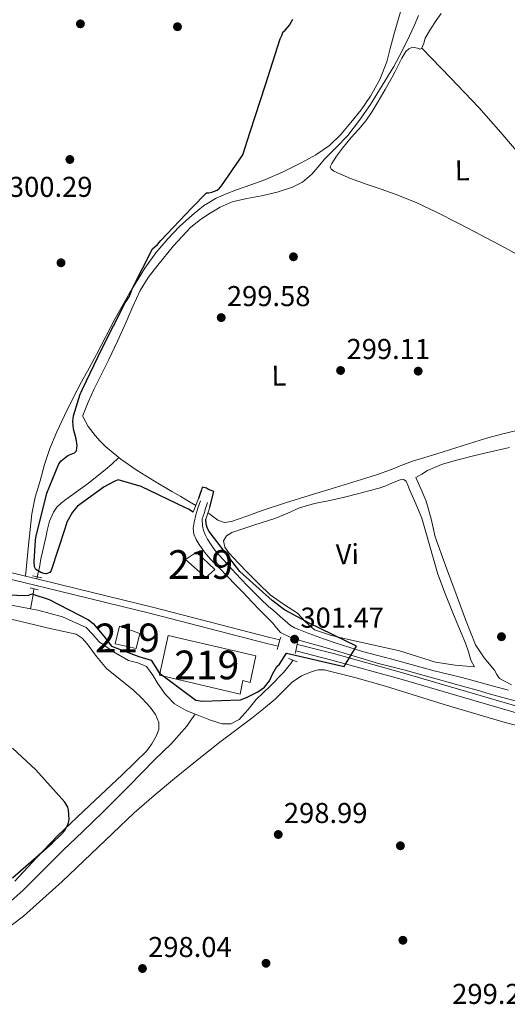
# Model space of a CAD drawing. Extents: x 580721 to 587665, y 687467 to 692178.
# Drawn here: x 583364 to 583535, y 688320 to 688664 of the extents above; entities that cross this region are included whole.
import ezdxf
from ezdxf.enums import TextEntityAlignment as Align

# ---------------------------------------------------------------- set-up
doc = ezdxf.new("R2010")
doc.units = 0
doc.header["$MEASUREMENT"] = 0
doc.linetypes.add('DGN Style 2', pattern=[78.01228, 46.807368, -31.204912])
doc.linetypes.add('DGN Style 3', pattern=[109.217192, 78.01228, -31.204912])
for name, color, linetype in [('Nivel 13', 7, 'Continuous'), ('Nivel 15', 7, 'Continuous'), ('Nivel 17', 7, 'Continuous'), ('Nivel 21', 7, 'Continuous'), ('Nivel 36', 7, 'Continuous'), ('Nivel 37', 7, 'Continuous'), ('Nivel 4', 7, 'Continuous'), ('Nivel 41', 7, 'Continuous'), ('Nivel 48', 7, 'Continuous'), ('Nivel 51', 7, 'Continuous'), ('Nivel 52', 7, 'Continuous'), ('Nivel 7', 7, 'Continuous')]:
    doc.layers.add(name, color=color, linetype=linetype)
doc.styles.add('Style-arial', font='arial.shx', dxfattribs={"bigfont": 'arialbig.shx'})
doc.styles.add('Style-arialn', font='arialn.shx', dxfattribs={"bigfont": 'arialnbig.shx'})

# ---------------------------------------------------------------- blocks, each defined once
blk = doc.blocks.new('5PATER_7')
at = {"layer": 'Nivel 7', "linetype": 'Continuous', "lineweight": 0}
h = blk.add_hatch(color=7, dxfattribs=at)
edge = h.paths.add_edge_path()
edge.add_arc((0, 0), 1.56, 315, 675)
blk = doc.blocks.new('5PERFI_7')
at = {"layer": 'Nivel 17', "linetype": 'Continuous', "lineweight": 0}
h = blk.add_hatch(color=7, dxfattribs=at)
edge = h.paths.add_edge_path()
edge.add_arc((0, 0), 1.56, 315, 675)

msp = doc.modelspace()

# ---------------------------------------------------------------- linework, layer by layer
at = {"layer": 'Nivel 13', "color": 4, "linetype": 'Continuous', "lineweight": 0}
for points in [[(583503.57, 688665.14, 299.45), (583502.04, 688661.58, 299.49), (583500.47, 688658.03, 299.52), (583497.82, 688652.64, 299.57), (583494.94, 688647.36, 299.63), (583490.97, 688640.71, 299.64), (583486.79, 688634.18, 299.59), (583483.02, 688628.63, 299.54), (583478.96, 688623.3, 299.49), (583474.89, 688619.15, 299.47), (583470.75, 688615.07, 299.45), (583469.18, 688613.11, 299.41), (583466.38, 688609.84, 299.41), (583463.07, 688607.03, 299.41), (583459.66, 688605.28, 299.39), (583454.29, 688603.58, 299.34), (583448.81, 688602.26, 299.31), (583443.67, 688601.33, 299.3), (583438.58, 688600.2, 299.31), (583434.33, 688598.28, 299.33), (583430.32, 688595.85, 299.34), (583427.04, 688593.67, 299.35), (583424.01, 688591.18, 299.34), (583418.1, 688584.86, 299.32), (583412.68, 688578.14, 299.31), (583409.28, 688573.84, 299.33), (583406.42, 688569.23, 299.34), (583403.91, 688563.64, 299.34), (583401.42, 688558.03, 299.34), (583398.51, 688551.63, 299.34), (583395.57, 688545.24, 299.34), (583393.01, 688540.07, 299.32), (583390.39, 688534.92, 299.27), (583388.29, 688530.33, 299.22), (583386.43, 688525.68, 299.17), (583386.43, 688525.33, 299.27), (583388.35, 688521.86, 299.15), (583390.76, 688518.66, 299.02), (583392.48, 688516.66, 299.01), (583394.34, 688514.81, 298.99), (583398.98, 688510.99, 298.99)], [(583430.08, 688491.7, 298.95), (583430.79, 688491.31, 298.89), (583433.53, 688489.12, 298.78), (583435.88, 688488.37, 298.75), (583438.31, 688488.64, 298.74), (583443.67, 688490.57, 298.76), (583449.05, 688492.48, 298.78), (583457.23, 688495.17, 298.82), (583465.43, 688497.8, 298.85), (583474.58, 688500.57, 298.85), (583483.75, 688503.32, 298.85), (583488.96, 688505.02, 298.85), (583494.14, 688506.81, 298.85), (583497.82, 688508.29, 298.86), (583501.53, 688509.72, 298.88), (583505.75, 688511.02, 298.89), (583509.98, 688512.3, 298.88), (583516.58, 688514.42, 298.83), (583523.19, 688516.52, 298.78), (583527.84, 688517.86, 298.77), (583532.53, 688519.11, 298.78), (583537.89, 688520.41, 298.82)], [(583398.98, 688510.99, 298.99), (583396.53, 688508.74, 298.99), (583394.43, 688506.86, 298.99), (583388.4, 688502.07, 299.2), (583382.17, 688497.52, 299.38), (583380.59, 688496.35, 299.36), (583379.01, 688495.19, 299.34), (583377.45, 688493.74, 299.33), (583376.22, 688491.97, 299.31), (583374.88, 688488.83, 299.31), (583374, 688485.58, 299.34), (583373.51, 688483.1, 299.38), (583373, 688480.62, 299.41), (583372.4, 688478.14, 299.44), (583371.82, 688475.66, 299.45), (583371.58, 688474.15, 299.45), (583371.32, 688472.64, 299.45), (583370.9, 688470.96, 299.45), (583370.42, 688468.69, 301.03)], [(583398.98, 688510.99, 298.99), (583399.71, 688510.4, 298.83), (583405.4, 688506.46, 298.71), (583411.44, 688502.79, 298.82), (583417.5, 688499.18, 298.95), (583420.62, 688497.36, 298.96), (583423.73, 688495.54, 298.95), (583425.92, 688494.33, 298.97)], [(583369.4, 688465.26, 299.45), (583369.29, 688464.23, 299.47), (583368.97, 688462.54, 299.49), (583368.71, 688460.68, 299.47), (583368.26, 688458.26, 299.45)], [(583360.27, 688459.7, 299.26), (583368.26, 688458.26, 299.45)], [(583368.26, 688458.26, 299.45), (583370.72, 688457.82, 299.3), (583379.36, 688455.49, 299.3), (583387.58, 688451.72, 299.24), (583389.94, 688449.28, 299.21), (583392.14, 688446.68, 299.18), (583397.15, 688443.23, 299.14), (583402.41, 688440.2, 299.12), (583405.68, 688439.38, 299.12), (583408.73, 688438.18, 299.12), (583410.85, 688435.14, 299.12), (583412.7, 688431.93, 299.12), (583415.34, 688428.32, 299.12), (583418.48, 688425.1, 299.12), (583422.58, 688422.8, 299.05), (583425.71, 688421.5, 299.01)], [(583425.71, 688421.5, 299.01), (583426.93, 688421, 299), (583430.98, 688419.38, 299.06), (583435.06, 688418.1, 299.12), (583438.1, 688418.15, 299.15), (583441.03, 688419.67, 299.18), (583444.19, 688423.16, 299.21), (583446.95, 688426.64, 299.24), (583451.78, 688431.25, 299.31), (583456.43, 688436.05, 299.36), (583459.09, 688439.23, 299.36), (583459.76, 688440.34, 299.36)], [(583358.34, 688353.59, 298.64), (583365.58, 688360.01, 298.64), (583372.55, 688366.98, 298.58), (583379.51, 688373.96, 298.52), (583386.49, 688380.63, 298.66), (583393.44, 688387.32, 298.82), (583402.51, 688396.39, 298.86), (583411.52, 688405.53, 298.88), (583417.4, 688411.23, 298.91), (583422.77, 688417.36, 298.88), (583423.95, 688419.02, 298.85), (583425.71, 688421.5, 299.01)]]:
    msp.add_polyline3d(points, dxfattribs=at)
at = {"layer": 'Nivel 13', "color": 4, "linetype": 'Continuous', "lineweight": 13}
for points in [[(583098.71, 688581.04, 301.11), (583101.8, 688579.14, 301.08), (583109.62, 688574.93, 301.04), (583119.87, 688569.54, 300.95), (583137.08, 688561.43, 300.63), (583155.07, 688551.98, 300.33), (583169.23, 688544.81, 300.33), (583180.15, 688539.4, 300.38), (583204.54, 688526.9, 300.49), (583222.95, 688517.25, 300.55), (583238.45, 688509.97, 300.74), (583256.59, 688500.71, 301.38), (583267.2, 688495.92, 301.45), (583270.94, 688494.27, 301.45), (583280.69, 688491.61, 301.31), (583300.53, 688486.54, 301.24), (583323.6, 688480.45, 301.24), (583345.56, 688474.71, 301.03), (583366.46, 688469.66, 301.03), (583370.42, 688468.69, 301.03)], [(583344.99, 688472.45, 301.03), (583365.91, 688467.4, 301.03), (583378.32, 688464.36, 301.03), (583410.24, 688456.61, 300.74), (583450.67, 688446.13, 300.32), (583454.6, 688445.24, 300.27)], [(583370.42, 688468.69, 301.03), (583378.88, 688466.62, 301.03), (583410.8, 688458.87, 300.74), (583451.25, 688448.38, 300.32), (583455.25, 688447.39, 300.27)], [(583460.75, 688443.55, 300.19), (583461.31, 688443.43, 300.18), (583473.36, 688440.39, 299.96), (583497.84, 688433.61, 299.75), (583514.16, 688428.85, 299.61), (583543.25, 688420.36, 299.61), (583571.63, 688412.56, 299.61), (583598.94, 688405.11, 299.61), (583635.12, 688395.29, 299.61), (583657.47, 688388.84, 299.61), (583679.82, 688382.74, 299.68), (583710.32, 688374.61, 299.61), (583735.16, 688367.49, 299.54), (583756.44, 688361.37, 299.19), (583772.05, 688357.32, 299.19), (583791.56, 688351.54, 299.05), (583816.68, 688344.8, 299.05)], [(583461.29, 688445.87, 300.19), (583461.88, 688445.68, 300.18), (583473.96, 688442.64, 299.96), (583498.48, 688435.84, 299.75), (583514.81, 688431.08, 299.61), (583543.89, 688422.6, 299.61), (583572.25, 688414.81, 299.61), (583599.55, 688407.35, 299.61), (583635.75, 688397.53, 299.61), (583658.1, 688391.07, 299.61), (583680.43, 688384.98, 299.68), (583710.94, 688376.85, 299.61), (583735.8, 688369.72, 299.54), (583757.06, 688363.61, 299.19), (583772.67, 688359.56, 299.19), (583792.19, 688353.77, 299.05), (583821.43, 688345.94, 299.05)]]:
    msp.add_polyline3d(points, dxfattribs=at)
at = {"layer": 'Nivel 15', "color": 1, "linetype": 'Continuous', "lineweight": 13}
for points in [[(583426.18, 688478.06, 303), (583432.56, 688471.93, 303.02), (583429.44, 688469.15, 303.03), (583422.25, 688475.47, 302.94), (583426.18, 688478.06, 303)], [(583399.23, 688452.21, 303.06), (583406.38, 688449.65, 303.01), (583405.12, 688444.45, 303.01), (583397.77, 688445.99, 303.02), (583399.23, 688452.21, 303.06)], [(583416.25, 688448.95, 303), (583446.86, 688441.89, 303.1), (583444.83, 688432.51, 303.1), (583442.28, 688433.19, 303.08), (583441.42, 688428.5, 303.09), (583413.26, 688435.08, 303.05), (583416.25, 688448.95, 303)]]:
    msp.add_polyline3d(points, dxfattribs=at)
at = {"layer": 'Nivel 21', "color": 1, "linetype": 'DGN Style 2', "lineweight": 0, "flags": 128}
for points, elevation in [([(583425, 688492.01), (583426.86, 688496.72)], 299), ([(583430.74, 688493.67), (583429.36, 688489.52)], 299), ([(583368.85, 688469.7), (583372.17, 688469.02)], 299.58)]:
    msp.add_lwpolyline(points, dxfattribs=dict(at, elevation=elevation))
at = {"layer": 'Nivel 21', "color": 1, "linetype": 'DGN Style 2', "lineweight": 0, "extrusion": (-0.01325, 0.003253, 0.999907), "elevation": -5190.36, "flags": 128}
msp.add_lwpolyline([(583320.81, 688486.12), (583323.66, 688485.42)], dxfattribs=at)
at = {"layer": 'Nivel 21', "color": 1, "linetype": 'DGN Style 2', "lineweight": 0, "extrusion": (0.003458, 0.011475, 0.999928), "elevation": 10217.38, "flags": 128}
msp.add_lwpolyline([(583450.72, 688375.47), (583450.07, 688373.32)], dxfattribs=at)
at = {"layer": 'Nivel 21', "color": 1, "linetype": 'DGN Style 2', "lineweight": 0, "extrusion": (0.003317, 0.011009, 0.999934), "elevation": 9814.41, "flags": 128}
msp.add_lwpolyline([(583451.32, 688381.98), (583451.04, 688381.06)], dxfattribs=at)
at = {"layer": 'Nivel 21', "color": 1, "linetype": 'DGN Style 2', "lineweight": 0, "extrusion": (0.001911, 0.008193, 0.999965), "elevation": 7055.91, "flags": 128}
msp.add_lwpolyline([(583459.65, 688411.16), (583459.75, 688411.63)], dxfattribs=at)
at = {"layer": 'Nivel 21', "color": 1, "linetype": 'DGN Style 2', "lineweight": 0, "extrusion": (0.00357, 0.011843, 0.999924), "elevation": 10536.37, "flags": 128}
msp.add_lwpolyline([(583449.81, 688368.73), (583449.46, 688367.57)], dxfattribs=at)
at = {"layer": 'Nivel 21', "color": 1, "linetype": 'DGN Style 2', "lineweight": 0, "extrusion": (0.002204, 0.009418, 0.999953), "elevation": 8069.55, "flags": 128}
msp.add_lwpolyline([(583458.45, 688397.18), (583458.67, 688398.08)], dxfattribs=at)
at = {"layer": 'Nivel 21', "color": 1, "linetype": 'DGN Style 2', "lineweight": 0, "extrusion": (0.002101, 0.009, 0.999957), "elevation": 7722.05, "flags": 128}
msp.add_lwpolyline([(583458.83, 688401.93), (583459.37, 688404.25)], dxfattribs=at)
at = {"layer": 'Nivel 21', "color": 1, "linetype": 'DGN Style 2', "lineweight": 0, "extrusion": (0.00175, -0.00069056, 0.999998), "elevation": 844.78, "flags": 128}
msp.add_lwpolyline([(583456.85, 688441.68), (583459.81, 688440.51)], dxfattribs=at)
at = {"layer": 'Nivel 21', "color": 7, "linetype": 'DGN Style 3', "lineweight": 0}
for points in [[(583445.45, 688460.71, 300.06), (583442.51, 688463.78, 300), (583439.73, 688466.65, 299.93), (583436.95, 688469.51, 299.86), (583433.99, 688472.55, 299.82), (583431.02, 688475.59, 299.8), (583428.96, 688478.03, 299.8), (583427.05, 688480.63, 299.82), (583425.97, 688482.38, 299.85), (583425.23, 688484.27, 299.87), (583424.99, 688486.39, 299.88), (583425.28, 688488.5, 299.87), (583425.89, 688490.97, 299.87), (583426.64, 688493.4, 299.86), (583427.53, 688495.85, 299.85)], [(583540.37, 688425.37, 299.42), (583534.29, 688426.99, 299.43), (583528.23, 688428.63, 299.44), (583524.02, 688429.83, 299.41), (583519.8, 688431.02, 299.38), (583514.78, 688432.44, 299.38), (583509.75, 688433.85, 299.38), (583504.34, 688435.35, 299.36), (583498.93, 688436.83, 299.34), (583494.29, 688438.01, 299.31), (583489.65, 688439.21, 299.28), (583481.16, 688441.72, 299.23), (583472.7, 688444.3, 299.28), (583468.11, 688445.6, 299.5), (583463.51, 688446.89, 299.79), (583459.33, 688448.11, 299.99), (583455.39, 688450.04, 300.12), (583454.02, 688451.57, 300.13), (583452.81, 688453.22, 300.13), (583450.58, 688455.42, 300.12), (583448.38, 688457.64, 300.1), (583445.45, 688460.71, 300.06)]]:
    msp.add_polyline3d(points, dxfattribs=at)
at = {"layer": 'Nivel 21', "color": 7, "linetype": 'Continuous', "lineweight": 0}
msp.add_polyline3d([(583429.98, 688495.27, 299.85), (583429.24, 688493.27, 299.89), (583428.75, 688491.49, 299.9), (583428.06, 688489.65, 299.9), (583428.19, 688487.16, 299.91), (583428.58, 688485.61, 299.91), (583429.14, 688484.12, 299.91), (583429.99, 688482.49, 299.92), (583430.96, 688480.94, 299.93), (583432.2, 688479.14, 299.93), (583433.55, 688477.46, 299.93), (583435.61, 688475.22, 299.93), (583437.67, 688472.98, 299.93), (583439.78, 688470.69, 299.93), (583441.89, 688468.4, 299.94), (583443.66, 688466.55, 299.94), (583445.45, 688464.73, 299.95), (583448.39, 688461.79, 299.98), (583451.42, 688458.95, 300.02), (583452.72, 688457.84, 300.03), (583454.04, 688456.74, 300.05), (583455.48, 688455.47, 300.05), (583456.92, 688454.18, 300.04), (583458.92, 688452.48, 300.05), (583460.35, 688451.66, 300.04), (583461.89, 688451.04, 300.03), (583463.62, 688450.33, 300.01), (583465.36, 688449.66, 300), (583467.89, 688448.73, 299.96), (583470.42, 688447.83, 299.92), (583474.85, 688446.3, 299.84), (583479.3, 688444.84, 299.76), (583484.09, 688443.39, 299.67), (583488.9, 688442.05, 299.59), (583494.31, 688440.64, 299.52), (583499.72, 688439.23, 299.48), (583504.39, 688437.93, 299.44), (583509.06, 688436.64, 299.42), (583513.9, 688435.46, 299.44), (583518.75, 688434.27, 299.46), (583522.96, 688433.12, 299.46), (583527.17, 688431.98, 299.46), (583531.07, 688430.91, 299.45), (583534.98, 688429.83, 299.45)], dxfattribs=at)
at = {"layer": 'Nivel 36', "color": 92, "linetype": 'Continuous', "lineweight": 0}
for points in [[(583497.27, 688666.48, 299.44), (583496.1, 688662.43, 299.43), (583494.94, 688658.38, 299.42), (583493.75, 688653.67, 299.41), (583492.53, 688648.97, 299.41), (583490.13, 688642.8, 299.42), (583486.82, 688637, 299.42), (583483.53, 688632.31, 299.43), (583479.97, 688627.84, 299.43), (583476.44, 688623.62, 299.44), (583472.5, 688619.78, 299.44), (583467.75, 688616.53, 299.45), (583462.69, 688613.81, 299.45), (583456.39, 688610.65, 299.45), (583449.95, 688607.81, 299.45), (583445.03, 688606.07, 299.45), (583440.1, 688604.36, 299.45), (583436.51, 688603, 299.45), (583432.98, 688601.46, 299.44), (583428.59, 688598.76, 299.44), (583424.57, 688595.51, 299.43), (583420.19, 688591.56, 299.41), (583416.1, 688587.33, 299.37), (583411.92, 688582.34, 299.32), (583408.15, 688577.05, 299.27), (583402.77, 688568.36, 299.22), (583397.77, 688559.48, 299.2), (583394.52, 688553.18, 299.22), (583391.26, 688546.89, 299.23), (583388.64, 688542.12, 299.23), (583386.03, 688537.35, 299.23), (583383.03, 688531.54, 299.26), (583380.11, 688525.68, 299.27), (583377.34, 688519.97, 299.27), (583374.9, 688514.12, 299.27), (583373.15, 688508.53, 299.27), (583371.61, 688502.88, 299.27), (583369.86, 688497.16, 299.27), (583368.62, 688491.34, 299.27), (583367.54, 688480.5, 299.27), (583366.46, 688469.66, 299.27)], [(583541.67, 688579.81, 299.32), (583533.59, 688584.31, 299.34), (583525.42, 688588.6, 299.36), (583517.68, 688592.63, 299.38), (583509.89, 688596.59, 299.39), (583502.77, 688599.9, 299.41), (583495.5, 688602.87, 299.42), (583490.6, 688604.57, 299.44), (583485.67, 688606.18, 299.45), (583479.81, 688608.26, 299.45), (583474.01, 688610.89, 299.44), (583473.1, 688611.55, 299.44), (583472.79, 688612.39, 299.44), (583473.38, 688613.5, 299.45), (583474.15, 688614.84, 299.46), (583474.96, 688616.14, 299.46), (583475.98, 688617.54, 299.54), (583477.05, 688618.89, 299.61), (583478.58, 688620.78, 299.6), (583480.13, 688622.66, 299.6), (583482.72, 688625.48, 299.6), (583485.21, 688628.37, 299.61), (583487.41, 688631.73, 299.64), (583489.46, 688635.18, 299.68), (583491.97, 688639.37, 299.69), (583494.41, 688643.61, 299.7), (583495.46, 688645.68, 299.7), (583496.47, 688647.77, 299.71), (583497.74, 688650.23, 299.7), (583499.14, 688652.65, 299.68), (583500.17, 688653.53, 299.63), (583501.44, 688654.08, 299.57), (583503.19, 688653.72, 299.56), (583504.06, 688653.45, 299.56), (583504.78, 688653.72, 299.54), (583505.47, 688655.47, 299.44), (583505.95, 688657.27, 299.34), (583507.73, 688660.39, 299.25), (583509.7, 688663.46, 299.14), (583511.53, 688665.89, 298.99)], [(583584.25, 688566.81, 298.95), (583576.65, 688575.44, 299.04), (583569.05, 688584.07, 299.13), (583560.83, 688592.91, 299.17), (583552.5, 688601.63, 299.13), (583546.09, 688608.6, 299.09), (583539.73, 688615.6, 299.06), (583532.28, 688624.4, 299.05), (583524.69, 688633.08, 299.05), (583514.73, 688643.4, 299.04), (583504.78, 688653.72, 299.03)], [(583502.67, 688504.02, 298.77), (583504.72, 688505.23, 298.83), (583506.78, 688506.44, 298.89), (583511.64, 688508.62, 298.93), (583516.8, 688510.1, 298.89), (583523.28, 688511.69, 298.82), (583529.78, 688513.22, 298.77), (583535.39, 688514.48, 298.77)], [(583453.83, 688489.83, 299.24), (583457.96, 688491.65, 299.38), (583462.08, 688493.48, 299.48), (583467.31, 688494.95, 299.5), (583472.7, 688495.97, 299.48), (583477.72, 688497.21, 299.48), (583482.73, 688498.46, 299.48), (583486.27, 688499.37, 299.48), (583489.81, 688500.32, 299.48), (583492.18, 688501.18, 299.48), (583494.52, 688502.15, 299.48), (583497.16, 688503.21, 299.48), (583498.41, 688503.38, 299.48), (583499.25, 688502.79, 299.48), (583499.89, 688501.33, 299.48), (583500.47, 688499.85, 299.48), (583502.61, 688494.85, 299.43), (583504.73, 688489.84, 299.36), (583507.6, 688480.14, 299.41), (583510.29, 688470.38, 299.48), (583512.97, 688463.28, 299.42), (583515.78, 688456.24, 299.36), (583517.91, 688451.23, 299.43), (583520.04, 688446.23, 299.48), (583521, 688443.3, 299.48), (583521.89, 688440.33, 299.48), (583523.1, 688437.98, 299.48), (583516.35, 688438.57, 299.1), (583509.47, 688439.59, 299.01), (583503.26, 688441.57, 298.94), (583496.99, 688443.59, 298.89), (583488.1, 688445.58, 298.87), (583479.19, 688447.52, 298.89), (583473.19, 688448.95, 298.95), (583467.32, 688450.93, 299.01), (583464.18, 688453.65, 298.95), (583461.33, 688456.78, 298.89), (583456.48, 688459.86, 298.89), (583451.78, 688463.17, 298.89), (583447.85, 688466.92, 298.89), (583444, 688470.77, 298.89), (583440.67, 688474.24, 298.93), (583437.41, 688477.8, 299.01), (583436.02, 688479.8, 299.06), (583435.58, 688481.92, 299.12), (583436.64, 688483.7, 299.26), (583438.51, 688484.91, 299.36), (583446.17, 688487.37, 299.3), (583453.83, 688489.83, 299.24)], [(583535.99, 688431.72, 298.53), (583531.91, 688433.94, 298.53), (583530.87, 688435.32, 298.53), (583530.09, 688436.88, 298.53), (583526.53, 688441.12, 298.53), (583523.48, 688445.68, 298.53), (583520.03, 688454.48, 298.53), (583516.76, 688463.35, 298.53), (583513.06, 688473.36, 298.53), (583509.42, 688483.39, 298.53), (583507.98, 688489.63, 298.33), (583506.31, 688495.78, 298.3), (583504.49, 688499.9, 298.53), (583502.67, 688504.02, 298.77)], [(583358.54, 688455.28, 299.85), (583375.58, 688451.31, 299.77), (583379.88, 688450.38, 299.64), (583384.18, 688449.4, 299.45), (583386.26, 688448.03, 299.39)], [(583362.71, 688363.3, 299.26), (583370.15, 688371.24, 299.2), (583377.65, 688379.11, 299.16), (583388.88, 688389.78, 299.17), (583400.2, 688400.36, 299.19), (583404.51, 688404.52, 299.21), (583408.77, 688408.74, 299.22), (583410.59, 688411.12, 299.21), (583412.04, 688413.82, 299.19), (583412.94, 688416.19, 299.15), (583412.99, 688418.57, 299.12), (583411.85, 688421.39, 299.12), (583410, 688423.98, 299.11), (583407.21, 688427, 299.11), (583404.29, 688429.77, 299.11), (583399.46, 688433.55, 299.21), (583394.71, 688437.42, 299.34), (583391.27, 688441.63, 299.34), (583387.95, 688446.02, 299.34), (583386.26, 688448.03, 299.39)], [(583354.62, 688342.68, 299.31), (583365.76, 688351.1, 299.19), (583372.54, 688357.05, 299.13), (583379.23, 688363.1, 299.07), (583391.77, 688375.12, 298.81), (583404.39, 688387.07, 298.6), (583411.35, 688393.16, 298.6), (583418.45, 688399.07, 298.6), (583426.33, 688405.43, 298.6), (583434.28, 688411.69, 298.6), (583439.84, 688415.9, 298.6), (583445.43, 688420.1, 298.6), (583449.56, 688423.37, 298.6), (583453.63, 688426.71, 298.6), (583456.54, 688429.68, 298.65), (583459.48, 688432.7, 298.72), (583462.81, 688434.83, 298.79), (583466.54, 688436.33, 298.84)], [(583466.54, 688436.33, 298.84), (583468.61, 688436.94, 298.84), (583470.67, 688436.97, 298.84), (583481.38, 688434.35, 298.84), (583492.04, 688431.31, 298.84), (583512.5, 688424.86, 298.79), (583533.03, 688418.78, 298.72), (583556.77, 688412.53, 298.73)]]:
    msp.add_polyline3d(points, dxfattribs=at)
at = {"layer": 'Nivel 4', "color": 30, "linetype": 'Continuous', "lineweight": 30, "elevation": 300, "flags": 128}
for points in [[(583425, 688492.01), (583423.35, 688493.01), (583422.33, 688493.5), (583406.81, 688500.89), (583398.81, 688503.21), (583397.61, 688502.79), (583393.9, 688500.83), (583384.6, 688494.06), (583382.81, 688491.92), (583380.83, 688488.47), (583380.35, 688486.45), (583375.38, 688471.66), (583374.99, 688470.95), (583373.68, 688470.43), (583372.87, 688470.52), (583371.86, 688470.91), (583370.03, 688471.9), (583369.62, 688472.9), (583369.5, 688474.62), (583369.91, 688482.19), (583370.2, 688483.6), (583373.85, 688498.58), (583378.07, 688508.82), (583378.86, 688509.83), (583381.26, 688511.68), (583383.57, 688512.61), (583384.27, 688513.33), (583384.45, 688515.15), (583384.12, 688517.56), (583383.17, 688520.88), (583382.94, 688523.7), (583383.22, 688525.52), (583385.55, 688533.11), (583385.94, 688533.83), (583386.33, 688534.84), (583393.13, 688548.94), (583401.23, 688565), (583402.69, 688567.09), (583403.84, 688570.06), (583410.77, 688583.75), (583412.53, 688585.25), (583413.7, 688586.75), (583424.51, 688598.12), (583429.64, 688603.37), (583430.45, 688603.37), (583431.52, 688603.59), (583433.3, 688604.23), (583434.19, 688604.9), (583434.91, 688605.71), (583442.25, 688616.61), (583444.82, 688624.63), (583450.25, 688640.97), (583455.38, 688657.01), (583455.96, 688658.2), (583456.24, 688659.39), (583457.12, 688659.99), (583458.58, 688661.78), (583459.74, 688663.87)], [(583430.74, 688493.67), (583432.13, 688499.12), (583430.33, 688499.85), (583429.62, 688500.35), (583428.1, 688500.63), (583427.82, 688499.71), (583427.12, 688497.75), (583426.86, 688496.72)], [(583455.06, 688439), (583457.55, 688442.78), (583477.68, 688438.08), (583482, 688445.26), (583465.48, 688453.26), (583456.85, 688457.9), (583452.48, 688461.18), (583441.26, 688471.23), (583440.13, 688472.73), (583430.5, 688485.23), (583429.99, 688486.23), (583429.46, 688487.74), (583429.36, 688489.52)], [(583358.23, 688463.29), (583366, 688462.88), (583367.61, 688463), (583368.72, 688463.42), (583374.69, 688461.47), (583388.4, 688454.37), (583390.13, 688453.14), (583393.85, 688448.7), (583396.44, 688445.19), (583406.04, 688441.57), (583410.29, 688440.31), (583413.07, 688435.9), (583425.85, 688426.36), (583428.28, 688426.09), (583441.49, 688426.55), (583443.6, 688427.28), (583447.51, 688429.24), (583449.81, 688430.88), (583451.58, 688433.1), (583452.81, 688435.74), (583454.21, 688438.08), (583455.06, 688439)], [(583361.98, 688364.4), (583375.75, 688376.57), (583379.04, 688379.64), (583380.14, 688380.96), (583381.32, 688383.3), (583381.71, 688384.81), (583381.47, 688388.14), (583381.25, 688389.04), (583380.22, 688390.85), (583370.1, 688402.13), (583361.94, 688409.6)]]:
    msp.add_lwpolyline(points, dxfattribs=at)
at = {"layer": 'Nivel 51', "color": 4, "linetype": 'Continuous', "lineweight": 13}
for points in [[(583344.99, 688472.45, 301.03), (583365.91, 688467.4, 301.03), (583378.32, 688464.36, 301.03), (583410.24, 688456.61, 300.74), (583450.67, 688446.13, 300.32), (583454.6, 688445.24, 300.27), (583454.6, 688445.24, 300.37), (583455.25, 688447.39, 300.35), (583455.25, 688447.39, 300.27), (583451.25, 688448.38, 300.32), (583410.8, 688458.87, 300.74), (583378.88, 688466.62, 301.03), (583370.42, 688468.69, 301.03), (583366.46, 688469.66, 301.03), (583345.56, 688474.71, 301.03)], [(583543.89, 688422.6, 299.61), (583514.81, 688431.08, 299.61), (583498.48, 688435.84, 299.75), (583473.96, 688442.64, 299.96), (583461.88, 688445.68, 300.18), (583461.29, 688445.87, 300.19), (583461.29, 688445.87, 300.25), (583460.75, 688443.55, 300.27), (583460.75, 688443.55, 300.19), (583461.31, 688443.43, 300.18), (583473.36, 688440.39, 299.96), (583497.84, 688433.61, 299.75), (583514.16, 688428.85, 299.61), (583543.25, 688420.36, 299.61)]]:
    msp.add_polyline3d(points, dxfattribs=at)
at = {"layer": 'Nivel 52', "color": 1, "linetype": 'Continuous', "lineweight": 13}
msp.add_polyline3d([(583416.25, 688448.95, 303), (583413.26, 688435.08, 303.05), (583441.42, 688428.5, 303.09), (583442.28, 688433.19, 303.08), (583444.83, 688432.51, 303.1), (583446.86, 688441.89, 303.1)], close=True, dxfattribs=at)
for points in [[(583426.18, 688478.06, 303), (583422.25, 688475.47, 302.94), (583429.44, 688469.15, 303.03), (583432.56, 688471.93, 303.02)], [(583399.23, 688452.21, 303.06), (583397.77, 688445.99, 303.02), (583405.12, 688444.45, 303.01), (583406.38, 688449.65, 303.01)]]:
    msp.add_3dface(points, dxfattribs=at)

# ---------------------------------------------------------------- block references
at = {"layer": 'Nivel 17', "color": 7, "linetype": 'Continuous', "lineweight": 0, "xscale": 1.00000070891859, "yscale": 1.00000070891859, "zscale": 1.00000070891859, "rotation": 0.6806343604900553}
for p in [(583385.62, 688662.25, 300.34), (583419.49, 688661.24, 300.34), (583381.95, 688614.94, 300.34), (583378.85, 688578.92, 300.2), (583459.95, 688581.02, 298.74), (583503.48, 688541.13, 298.69), (583497.27, 688375.6, 298.6), (583498.14, 688342.66, 298.55), (583450.38, 688334.63, 298.55)]:
    msp.add_blockref('5PERFI_7', p, dxfattribs=at)
at = {"layer": 'Nivel 7', "color": 7, "linetype": 'Continuous', "lineweight": 0, "xscale": 1.00000070891859, "yscale": 1.00000070891859, "zscale": 1.00000070891859, "rotation": 0.6806343604900553}
for p in [(583434.75, 688559.8, 299.58), (583476.4, 688541.36, 299.11), (583532.54, 688448.52, 299.34), (583460.35, 688447.66, 301.47), (583454.65, 688379.54, 298.99), (583407.27, 688332.81, 298.04)]:
    msp.add_blockref('5PATER_7', p, dxfattribs=at)

# ---------------------------------------------------------------- texts
at = {"layer": 'Nivel 37', "color": 92, "linetype": 'Continuous', "lineweight": 0, "style": 'Style-arialn'}
for s, p in [('L', (583518.84, 688611.16, 299.23)), ('L', (583454.88, 688539.57, 299.42)), ('Vi', (583478.77, 688477.33, 299.25))]:
    msp.add_text(s, height=7, rotation=0.6807, dxfattribs=at).set_placement(p, align=Align.MIDDLE_CENTER)
at = {"layer": 'Nivel 41', "color": 7, "linetype": 'Continuous', "lineweight": 0, "style": 'Style-arial'}
for s, p in [('300.29', (583360.67, 688601.9, 300.29)), ('299.58', (583436.74, 688563.8, 299.58)), ('299.11', (583478.48, 688545.36, 299.11)), ('301.47', (583462.4, 688451.66, 301.47)), ('298.99', (583456.63, 688383.54, 298.99)), ('298.04', (583409.25, 688336.81, 298.04)), ('299.26', (583515.36, 688320.45, 299.26))]:
    msp.add_text(s, height=7, dxfattribs=at).set_placement(p)
at = {"layer": 'Nivel 48', "color": 1, "linetype": 'Continuous', "lineweight": 0, "style": 'Style-arialn'}
for p in [(583427.54, 688473.69, 299.82), (583402.02, 688448.11, 299.98), (583429.71, 688438.68, 300.02)]:
    msp.add_text('219', height=10, dxfattribs=at).set_placement(p, align=Align.MIDDLE_CENTER)

doc.saveas('drawing.dxf')
